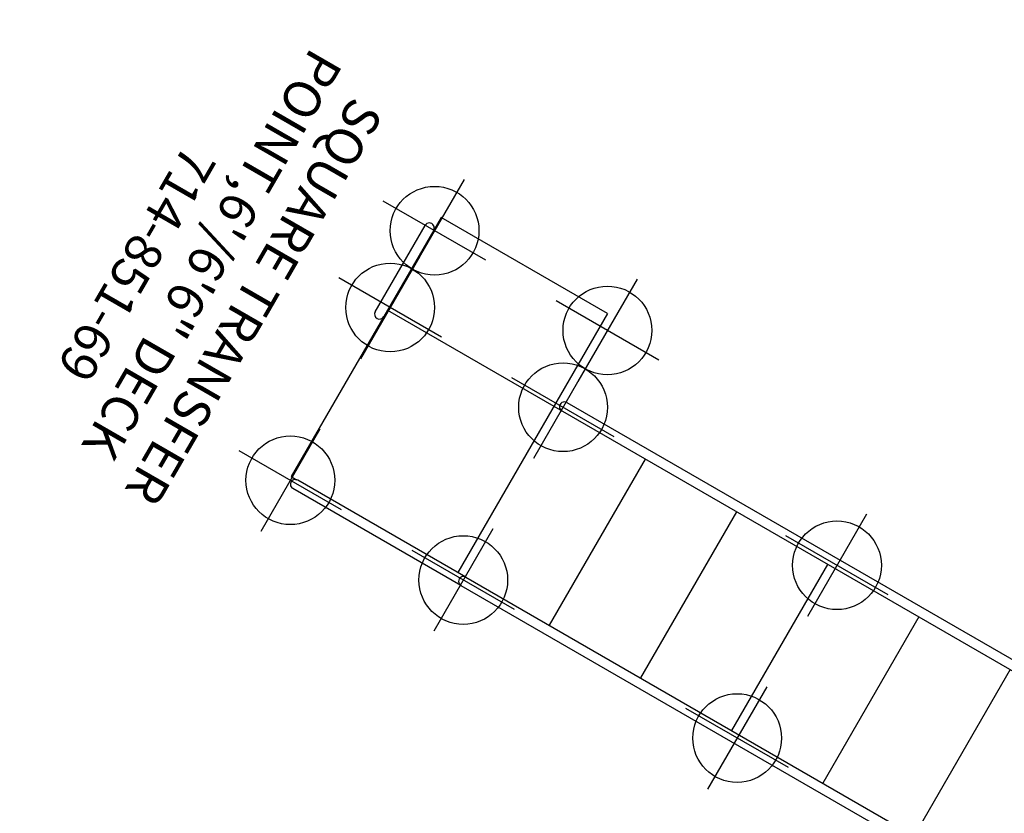
# Model space of a CAD drawing. Extents: x -323 to 292, y -192 to 190.
# Drawn here: x -3 to 130, y 42 to 149 of the extents above; entities that cross this region are included whole.
import ezdxf
from ezdxf.enums import TextEntityAlignment as Align

# ---------------------------------------------------------------- set-up
doc = ezdxf.new("R2010")
doc.units = 0
doc.header["$MEASUREMENT"] = 0
doc.linetypes.add('CENTER', pattern=[0.6, 0.375, -0.075, 0.075, -0.075])
doc.layers.get('0').update_dxf_attribs({"color": 5, "linetype": 'CONTINUOUS'})
doc.layers.add('Ft', color=1, linetype='CONTINUOUS', plot=False)
doc.layers.add('Node', color=7, linetype='CONTINUOUS', plot=False)
for name, color, linetype in [('PARTNO', 7, 'CONTINUOUS'), ('PHASE-1', 6, 'CONTINUOUS'), ('TXT', 7, 'CENTER')]:
    doc.layers.add(name, color=color, linetype=linetype)
doc.styles.add('ROMANS', font='ROMANS.SHX', dxfattribs={"height": 5})
doc.styles.add('SIMPLEX', font='simplex.shx')

# ---------------------------------------------------------------- blocks, each defined once
blk = doc.blocks.new('PARTNO')
at = {"layer": 'TXT', "style": 'ROMANS'}
blk.add_attdef('PARTNO', text='', height=5, dxfattribs=at).set_placement((0, 0), align=Align.CENTER)
blk = doc.blocks.new('2385169r')
for p, q in [((-0.66, 13.64), (-0.66, 21.08)), ((0.66, 21.07), (-0.66, 21.08)), ((0.66, 13.64), (0.66, 21.07)), ((98.5, 14.3), (0.66, 14.3)), ((98.5, 14.3), (124.75, 14.3)), ((98.5, 12.98), (0, 12.98)), ((0, 12.98), (0, -12.98)), ((14.25, -12.98), (14.25, 12.98)), ((28.5, -12.98), (28.5, 12.98)), ((42.75, -12.98), (42.75, 12.98)), ((57, -12.98), (57, 12.98)), ((71.25, -12.98), (71.25, 12.98)), ((85.5, -12.98), (85.5, 12.98)), ((98.5, 12.98), (124.75, 12.98)), ((99.75, -27.49), (99.75, 12.98)), ((125.75, 13.01), (124.93, 13.01)), ((125.75, -27.49), (125.75, 13.01)), ((125.75, -12.98), (0, -12.98)), ((127.07, -11.99), (127.07, -25.49)), ((-0.66, -13.64), (-0.66, -21.08)), ((0.66, -13.64), (0.66, -21.07)), ((98.5, -14.3), (0.66, -14.3)), ((0.66, -21.07), (-0.66, -21.08)), ((99.75, -27.49), (125.75, -27.49))]:
    blk.add_line(p, q)
for centre, radius, start, end in [((0, 13.64), 0.657, 180, 0), ((98.5, 13.64), 0.658, 270, 90), ((124.75, 13.64), 0.657, 268.5798, 91.4202), ((126.41, -11.99), 0.657, 0, 180), ((0, -13.64), 0.657, 0, 180), ((98.5, -13.64), 0.658, 270, 90), ((126.41, -25.49), 0.657, 180, 0)]:
    blk.add_arc(centre, radius, start, end)
at = {"layer": 'Ft'}
for p, q in [((55.84, 5.5), (55.84, 21.5)), ((98.61, 5.5), (98.61, 21.5)), ((125.61, 5.5), (125.61, 21.5)), ((47.84, 13.5), (63.84, 13.5)), ((90.61, 13.5), (106.61, 13.5)), ((117.61, 13.5), (133.61, 13.5)), ((55.84, -21.5), (55.84, -5.5)), ((98.61, -21.5), (98.61, -5.5)), ((125.61, -21.5), (125.61, -5.5)), ((47.84, -13.5), (63.84, -13.5)), ((90.61, -13.5), (106.61, -13.5)), ((117.61, -13.5), (133.61, -13.5)), ((98.61, -33.5), (98.61, -17.5)), ((125.61, -33.5), (125.61, -17.5)), ((90.61, -25.5), (106.61, -25.5)), ((117.61, -25.5), (133.61, -25.5))]:
    blk.add_line(p, q, dxfattribs=at)
for centre in [(55.84, 13.5), (98.61, 13.5), (125.61, 13.5), (55.84, -13.5), (98.61, -13.5), (125.61, -13.5), (98.61, -25.5), (125.61, -25.5)]:
    blk.add_circle(centre, 6, dxfattribs=at)
at = {"layer": 'Node'}
blk.add_point((0, 0), dxfattribs=at)
at = {"layer": 'PARTNO'}
ref = blk.add_blockref('PARTNO', (160.74, -1.42), dxfattribs=dict(at, rotation=90))
ref.add_attrib('PARTNO', '714-851-69', dxfattribs={"height": 5, "rotation": 90, "style": 'SIMPLEX'}).set_placement((160.74, -1.42), align=Align.CENTER)
at = {"layer": 'TXT', "style": 'ROMANS'}
for s, p in [('SQUARE TRANSFER', (144.42, -35.86)), ('POINT,6\'/6\'6" DECK', (152.51, -38.82))]:
    blk.add_text(s, height=5, rotation=90, dxfattribs=at).set_placement(p)

msp = doc.modelspace()

# ---------------------------------------------------------------- block references
at = {"layer": 'PHASE-1', "rotation": 150}
msp.add_blockref('2385169r', (149.08, 35.73, 78), dxfattribs=at)

doc.saveas('drawing.dxf')
